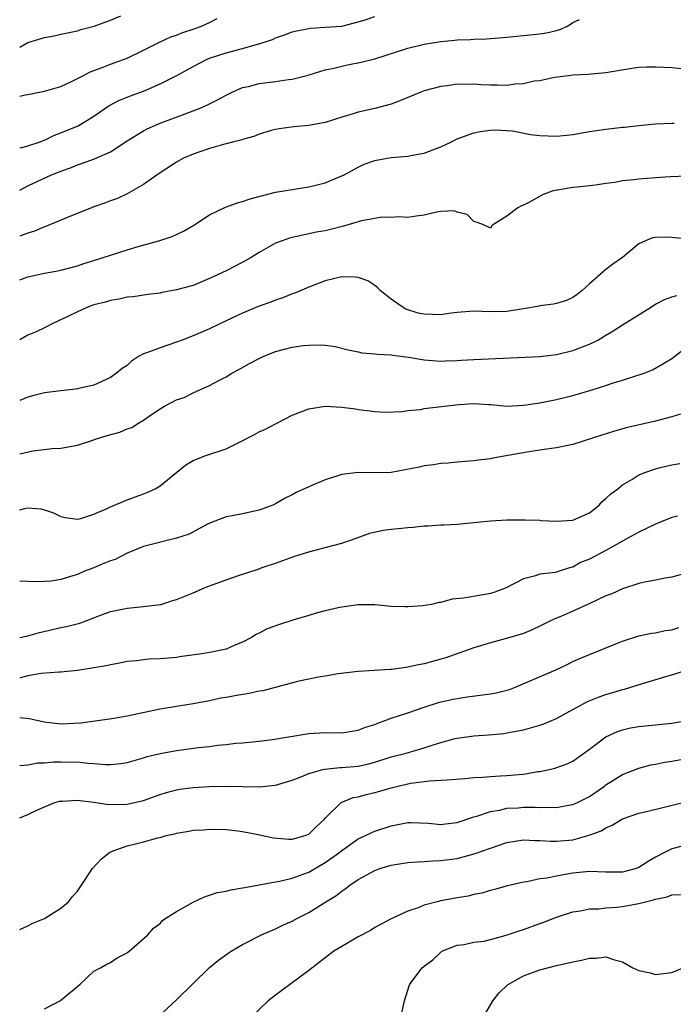
# Model space of a CAD drawing. Units: inches. Extents: x 2556000 to 2559000, y 1527000 to 1530000.
# Drawn here: x 2556000 to 2556079, y 1527437 to 1527556 of the extents above; entities that cross this region are included whole.
import ezdxf

# ---------------------------------------------------------------- set-up
doc = ezdxf.new("R2010")
doc.units = ezdxf.units.IN
doc.header["$MEASUREMENT"] = 0
doc.layers.add('LD25561527_2ft', color=53, linetype='Continuous')

msp = doc.modelspace()

# ---------------------------------------------------------------- linework, layer by layer
at = {"layer": 'LD25561527_2ft'}
for points, elevation in [([(2556000, 1527552.47), (2556001, 1527553.02), (2556003, 1527553.62), (2556004.18, 1527553.82), (2556005, 1527554.03), (2556005.81, 1527554.19), (2556007, 1527554.45), (2556007.42, 1527554.59), (2556009.03, 1527555), (2556011, 1527555.72), (2556012.26, 1527556.26)], 8516), ([(2556000, 1527540.25), (2556000.31, 1527540.31), (2556001, 1527540.5), (2556002.47, 1527541), (2556002.84, 1527541.16), (2556003, 1527541.2), (2556004.21, 1527541.79), (2556005, 1527542.07), (2556007.07, 1527542.93), (2556009, 1527544.1), (2556010.71, 1527545.29), (2556012.02, 1527545.98), (2556013.44, 1527546.56), (2556015, 1527547.14), (2556017, 1527548.01), (2556018.94, 1527549), (2556020.28, 1527549.72), (2556021, 1527550.13), (2556022.71, 1527551), (2556023, 1527551.12), (2556025, 1527551.77), (2556027, 1527552.29), (2556028.82, 1527552.82), (2556029, 1527552.86), (2556029.47, 1527553), (2556030.62, 1527553.38), (2556031, 1527553.57), (2556032.07, 1527553.93), (2556033, 1527554.29), (2556033.55, 1527554.45), (2556035.23, 1527554.77), (2556037, 1527554.86), (2556039, 1527555.01), (2556041, 1527555.51), (2556041.71, 1527555.71), (2556043, 1527556.15)], 8512), ([(2556000, 1527546.52), (2556000.67, 1527546.67), (2556001, 1527546.72), (2556003, 1527547.12), (2556005, 1527547.69), (2556006.28, 1527548.28), (2556007, 1527548.64), (2556007.65, 1527549), (2556008.54, 1527549.46), (2556010, 1527550), (2556011, 1527550.4), (2556013, 1527551.13), (2556015, 1527552.07), (2556016.94, 1527553.06), (2556018.31, 1527553.69), (2556019, 1527553.91), (2556019.77, 1527554.23), (2556021, 1527554.62), (2556022.02, 1527555), (2556023, 1527555.43), (2556023.91, 1527555.91)], 8514), ([(2556000, 1527535.16), (2556001, 1527535.67), (2556003.85, 1527537), (2556004.69, 1527537.31), (2556005, 1527537.45), (2556006.15, 1527537.85), (2556007, 1527538.2), (2556007.61, 1527538.39), (2556009.08, 1527538.92), (2556011, 1527539.78), (2556013, 1527541.11), (2556015, 1527542.33), (2556015.44, 1527542.56), (2556016.43, 1527543), (2556017, 1527543.24), (2556021, 1527544.75), (2556021.65, 1527545), (2556022.6, 1527545.4), (2556023, 1527545.61), (2556023.94, 1527546.06), (2556025, 1527546.64), (2556025.73, 1527547), (2556027, 1527547.55), (2556027.7, 1527547.7), (2556029, 1527548.06), (2556031, 1527548.31), (2556032.54, 1527548.54), (2556033, 1527548.58), (2556034.95, 1527549.05), (2556036.46, 1527549.54), (2556037, 1527549.69), (2556037.87, 1527549.87), (2556039, 1527550.17), (2556039.69, 1527550.31), (2556041.37, 1527550.63), (2556043, 1527551.05), (2556047, 1527552.32), (2556049, 1527552.8), (2556051, 1527553.14), (2556052.7, 1527553.3), (2556053, 1527553.35), (2556054.61, 1527553.39), (2556055, 1527553.42), (2556056.54, 1527553.46), (2556057, 1527553.49), (2556059, 1527553.66), (2556060.21, 1527553.79), (2556063, 1527554.05), (2556063.81, 1527554.19), (2556065, 1527554.46), (2556065.41, 1527554.59), (2556066.35, 1527555), (2556067, 1527555.42), (2556067.79, 1527555.79)], 8510), ([(2556080.18, 1527549.82), (2556079, 1527549.94), (2556078, 1527550), (2556077, 1527550.04), (2556075.97, 1527550.03), (2556075, 1527549.98), (2556074.13, 1527549.87), (2556071, 1527549.33), (2556069.2, 1527549.2), (2556068.85, 1527549.15), (2556067, 1527549.06), (2556066.46, 1527549), (2556064.77, 1527548.77), (2556063, 1527548.39), (2556062.32, 1527548.32), (2556061, 1527548.01), (2556059.96, 1527547.96), (2556059, 1527547.81), (2556057.85, 1527547.85), (2556057, 1527547.84), (2556055.89, 1527547.89), (2556055, 1527547.97), (2556053.93, 1527547.93), (2556053, 1527547.97), (2556051.77, 1527547.77), (2556051, 1527547.69), (2556049, 1527547.15), (2556048.59, 1527547), (2556046.04, 1527545.96), (2556045, 1527545.57), (2556043, 1527545.03), (2556041, 1527544.6), (2556040.4, 1527544.4), (2556039, 1527543.97), (2556037, 1527543.32), (2556035, 1527542.97), (2556033.19, 1527542.81), (2556031.43, 1527542.57), (2556031, 1527542.5), (2556030.32, 1527542.32), (2556029, 1527541.93), (2556028.35, 1527541.65), (2556027, 1527541.28), (2556026.8, 1527541.2), (2556025.95, 1527541), (2556025, 1527540.74), (2556024.67, 1527540.67), (2556023, 1527540.19), (2556021.8, 1527539.8), (2556021, 1527539.51), (2556019.84, 1527539), (2556019, 1527538.52), (2556016.65, 1527537), (2556015, 1527535.83), (2556013, 1527534.71), (2556011.86, 1527534.14), (2556011, 1527533.84), (2556010.41, 1527533.59), (2556009, 1527533.12), (2556005.88, 1527531.88), (2556003.23, 1527530.77), (2556003, 1527530.69), (2556001.81, 1527530.19), (2556001, 1527529.94), (2556000, 1527529.59)], 8508), ([(2556000, 1527524.3), (2556001, 1527524.66), (2556003, 1527525.09), (2556004.63, 1527525.37), (2556005, 1527525.45), (2556007, 1527525.99), (2556007.75, 1527526.25), (2556009, 1527526.62), (2556013, 1527527.93), (2556014.33, 1527528.33), (2556016.86, 1527529), (2556018.45, 1527529.55), (2556019.82, 1527530.18), (2556021.08, 1527530.92), (2556023, 1527532.14), (2556024.93, 1527533.07), (2556026.38, 1527533.62), (2556027, 1527533.76), (2556027.91, 1527534.09), (2556031, 1527534.88), (2556033, 1527535.24), (2556035, 1527535.53), (2556035.72, 1527535.72), (2556037, 1527536.02), (2556039, 1527536.86), (2556039.3, 1527537), (2556041, 1527537.94), (2556041.73, 1527538.27), (2556043, 1527538.73), (2556043.21, 1527538.79), (2556045, 1527539.09), (2556047, 1527539.26), (2556047.34, 1527539.34), (2556049, 1527539.63), (2556050.04, 1527540.04), (2556051, 1527540.39), (2556052.29, 1527541), (2556052.75, 1527541.25), (2556053, 1527541.36), (2556055, 1527542.09), (2556055.75, 1527542.25), (2556057, 1527542.42), (2556057.55, 1527542.45), (2556059, 1527542.37), (2556059.69, 1527542.31), (2556061.88, 1527541.88), (2556063, 1527541.76), (2556065, 1527541.67), (2556066.21, 1527541.79), (2556067, 1527541.88), (2556069, 1527542.23), (2556071, 1527542.53), (2556073, 1527542.76), (2556073.23, 1527542.77), (2556075, 1527542.98), (2556077, 1527543.17), (2556079, 1527543.26), (2556079.25, 1527543.25)], 8506), ([(2556080.82, 1527536.82), (2556078.77, 1527536.77), (2556077, 1527536.62), (2556075, 1527536.47), (2556074.38, 1527536.38), (2556073, 1527536.26), (2556072.08, 1527536.08), (2556071, 1527535.93), (2556069.73, 1527535.73), (2556067.5, 1527535.5), (2556067, 1527535.47), (2556065.15, 1527535.15), (2556065, 1527535.14), (2556064.49, 1527535), (2556063.38, 1527534.62), (2556061.65, 1527533.65), (2556061, 1527533.34), (2556060.76, 1527533.24), (2556060.34, 1527533), (2556059, 1527531.99), (2556057.37, 1527531), (2556057.17, 1527530.83), (2556057, 1527530.55), (2556056.11, 1527531), (2556055.28, 1527531.28), (2556055, 1527531.33), (2556054.18, 1527532.18), (2556053, 1527532.48), (2556052.62, 1527532.62), (2556051, 1527532.55), (2556050.48, 1527532.48), (2556049, 1527532.13), (2556048.01, 1527532.01), (2556047, 1527531.83), (2556045.92, 1527531.92), (2556045, 1527531.85), (2556043.87, 1527531.87), (2556043, 1527531.73), (2556041.41, 1527531.41), (2556039.23, 1527530.77), (2556037.63, 1527530.37), (2556037, 1527530.23), (2556035.96, 1527530.04), (2556034.29, 1527529.71), (2556033, 1527529.4), (2556032.69, 1527529.31), (2556031.77, 1527529), (2556031, 1527528.71), (2556029, 1527527.61), (2556028.05, 1527527), (2556027.39, 1527526.61), (2556026.08, 1527525.92), (2556025, 1527525.38), (2556023, 1527524.43), (2556021, 1527523.61), (2556019, 1527523.06), (2556017.25, 1527522.75), (2556017, 1527522.68), (2556015.5, 1527522.5), (2556013.76, 1527522.24), (2556013, 1527522.18), (2556012.06, 1527521.94), (2556011, 1527521.8), (2556010.41, 1527521.59), (2556009, 1527521.25), (2556008.34, 1527521), (2556007, 1527520.41), (2556005.85, 1527519.85), (2556004, 1527519), (2556003, 1527518.47), (2556002, 1527518), (2556001, 1527517.57), (2556000, 1527517.04)], 8504), ([(2556081, 1527529.21), (2556078.56, 1527529.44), (2556077, 1527529.41), (2556076.64, 1527529.36), (2556075.78, 1527529), (2556075, 1527528.63), (2556073, 1527526.97), (2556071.82, 1527526.18), (2556071, 1527525.55), (2556069, 1527523.82), (2556068.14, 1527523), (2556067.5, 1527522.5), (2556067, 1527522.14), (2556066.22, 1527521.78), (2556065, 1527521.41), (2556064.67, 1527521.33), (2556063, 1527521.13), (2556062.9, 1527521.1), (2556061, 1527520.77), (2556060.74, 1527520.74), (2556059, 1527520.46), (2556057, 1527520.43), (2556055, 1527520.49), (2556054.46, 1527520.46), (2556053, 1527520.32), (2556052.27, 1527520.27), (2556051, 1527520.06), (2556049, 1527520.12), (2556048.26, 1527520.26), (2556046.75, 1527520.75), (2556046.31, 1527521), (2556045, 1527521.94), (2556043.66, 1527523), (2556043.35, 1527523.35), (2556043, 1527523.61), (2556042.16, 1527524.16), (2556041, 1527524.57), (2556040.62, 1527524.62), (2556039, 1527524.63), (2556037, 1527524.15), (2556035, 1527523.39), (2556033.32, 1527522.68), (2556033, 1527522.59), (2556031.88, 1527522.12), (2556031, 1527521.84), (2556030.41, 1527521.59), (2556029, 1527521.09), (2556027, 1527520.27), (2556025, 1527519.33), (2556023, 1527518.36), (2556021, 1527517.49), (2556019.68, 1527517), (2556019, 1527516.72), (2556017, 1527516.07), (2556015.48, 1527515.48), (2556015, 1527515.33), (2556014.39, 1527515), (2556013.55, 1527514.45), (2556013, 1527513.93), (2556012.43, 1527513.57), (2556011.73, 1527513), (2556011, 1527512.45), (2556009, 1527511.54), (2556007.12, 1527511.12), (2556007, 1527511.08), (2556006.45, 1527511), (2556005, 1527510.86), (2556003, 1527510.6), (2556001.7, 1527510.3), (2556001, 1527510.1), (2556000, 1527509.68)], 8502), ([(2556000, 1527503.22), (2556001.58, 1527503.58), (2556003, 1527503.74), (2556003.88, 1527503.88), (2556005, 1527503.91), (2556007, 1527504.25), (2556008.86, 1527504.86), (2556009.19, 1527505), (2556010.58, 1527505.42), (2556012.14, 1527505.86), (2556013, 1527506.25), (2556013.59, 1527506.41), (2556014.51, 1527507), (2556015, 1527507.28), (2556015.98, 1527507.98), (2556017, 1527508.67), (2556017.53, 1527509), (2556019, 1527509.77), (2556019.94, 1527510.06), (2556021, 1527510.61), (2556023, 1527511.49), (2556024.11, 1527512.11), (2556025, 1527512.55), (2556025.71, 1527513), (2556026.56, 1527513.44), (2556027.83, 1527514.17), (2556029, 1527514.78), (2556029.48, 1527515), (2556031, 1527515.59), (2556033, 1527516.13), (2556034.32, 1527516.32), (2556035, 1527516.38), (2556036.42, 1527516.42), (2556037, 1527516.36), (2556038.21, 1527516.21), (2556039.8, 1527515.8), (2556041, 1527515.55), (2556041.44, 1527515.44), (2556043, 1527515.34), (2556043.28, 1527515.28), (2556045, 1527515.22), (2556045.18, 1527515.18), (2556047.07, 1527514.93), (2556049, 1527514.6), (2556051, 1527514.45), (2556051.51, 1527514.49), (2556053, 1527514.51), (2556053.45, 1527514.55), (2556055, 1527514.63), (2556063, 1527515.01), (2556065, 1527515.25), (2556067, 1527515.75), (2556069, 1527516.49), (2556070, 1527517), (2556071, 1527517.58), (2556071.88, 1527518.12), (2556073, 1527518.83), (2556076.51, 1527521), (2556076.8, 1527521.2), (2556077, 1527521.32), (2556078.09, 1527521.91), (2556079, 1527522.22), (2556079.6, 1527522.4)], 8500), ([(2556000, 1527496.46), (2556000.61, 1527496.61), (2556001, 1527496.67), (2556002.55, 1527496.55), (2556003, 1527496.43), (2556004.08, 1527496.08), (2556005, 1527495.65), (2556005.52, 1527495.52), (2556007, 1527495.32), (2556007.39, 1527495.39), (2556009, 1527495.92), (2556010.61, 1527496.61), (2556011, 1527496.82), (2556011.47, 1527497), (2556012.54, 1527497.46), (2556013, 1527497.65), (2556015, 1527498.36), (2556015.45, 1527498.55), (2556016.4, 1527499), (2556017, 1527499.33), (2556019.02, 1527501), (2556020.13, 1527501.87), (2556021, 1527502.41), (2556022.55, 1527503), (2556025, 1527503.83), (2556026.69, 1527504.69), (2556028.45, 1527505.55), (2556029, 1527505.88), (2556029.79, 1527506.21), (2556031, 1527506.86), (2556031.31, 1527507), (2556033, 1527507.89), (2556035, 1527508.68), (2556037, 1527509), (2556039, 1527508.89), (2556040.67, 1527508.67), (2556041, 1527508.6), (2556042.44, 1527508.44), (2556043, 1527508.34), (2556044.28, 1527508.28), (2556046.33, 1527508.33), (2556047, 1527508.47), (2556048.59, 1527508.59), (2556049, 1527508.69), (2556052.83, 1527509.17), (2556053.21, 1527509.21), (2556055, 1527509.31), (2556056.82, 1527509.18), (2556057, 1527509.18), (2556059, 1527509.01), (2556061, 1527509.1), (2556063, 1527509.4), (2556065, 1527509.78), (2556067, 1527510.28), (2556069.44, 1527511), (2556071, 1527511.48), (2556071.76, 1527511.76), (2556073, 1527512.14), (2556075.63, 1527513), (2556076.62, 1527513.38), (2556077.9, 1527514.1), (2556079, 1527514.77), (2556081, 1527516.33)], 8498), ([(2556080.04, 1527508.04), (2556079, 1527507.69), (2556077, 1527507.16), (2556073.61, 1527506.39), (2556072.04, 1527505.96), (2556070.51, 1527505.49), (2556067, 1527504.34), (2556066.2, 1527504.2), (2556065, 1527503.93), (2556063.79, 1527503.79), (2556063, 1527503.65), (2556061.42, 1527503.42), (2556057.31, 1527502.69), (2556057, 1527502.61), (2556055.55, 1527502.45), (2556055, 1527502.36), (2556053, 1527502.21), (2556051.9, 1527502.1), (2556051, 1527502.06), (2556050.11, 1527501.89), (2556049, 1527501.78), (2556048.39, 1527501.61), (2556045, 1527500.96), (2556043, 1527500.91), (2556041, 1527500.97), (2556039, 1527500.71), (2556038.54, 1527500.54), (2556037, 1527500.07), (2556035.37, 1527499.37), (2556035, 1527499.24), (2556033.47, 1527498.53), (2556033, 1527498.27), (2556032.14, 1527497.86), (2556031, 1527497.16), (2556030.66, 1527497), (2556029, 1527496.39), (2556027, 1527495.97), (2556025.72, 1527495.72), (2556025, 1527495.6), (2556023.12, 1527494.88), (2556022.66, 1527494.66), (2556020.51, 1527493.49), (2556018.98, 1527493.02), (2556015, 1527491.99), (2556013, 1527491.2), (2556011.56, 1527490.44), (2556011, 1527490.26), (2556009.77, 1527489.77), (2556009, 1527489.43), (2556007.86, 1527489), (2556007, 1527488.63), (2556006.45, 1527488.45), (2556005, 1527488.01), (2556003.82, 1527487.82), (2556003, 1527487.76), (2556001.71, 1527487.71), (2556001, 1527487.78), (2556000, 1527487.79)], 8496), ([(2556000, 1527480.98), (2556001, 1527481.2), (2556002.4, 1527481.6), (2556005, 1527482.2), (2556005.67, 1527482.33), (2556007.27, 1527482.73), (2556009, 1527483.36), (2556009.6, 1527483.6), (2556011, 1527484.12), (2556013, 1527484.55), (2556015, 1527484.72), (2556017, 1527484.97), (2556017.09, 1527485), (2556018.55, 1527485.45), (2556019, 1527485.57), (2556021, 1527486.38), (2556022.37, 1527487), (2556023, 1527487.25), (2556025, 1527487.98), (2556026.5, 1527488.5), (2556028.78, 1527489.22), (2556029.48, 1527489.48), (2556031, 1527489.98), (2556033.22, 1527490.78), (2556035, 1527491.36), (2556037, 1527491.9), (2556039, 1527492.41), (2556040.75, 1527493), (2556042.4, 1527493.6), (2556044.01, 1527493.99), (2556045, 1527494.12), (2556046.23, 1527494.23), (2556047, 1527494.32), (2556047.64, 1527494.36), (2556049, 1527494.51), (2556049.48, 1527494.52), (2556051, 1527494.62), (2556051.38, 1527494.62), (2556053, 1527494.72), (2556055, 1527494.89), (2556057, 1527495.09), (2556059, 1527495.22), (2556061, 1527495.24), (2556061.22, 1527495.22), (2556063, 1527495.18), (2556063.15, 1527495.15), (2556065, 1527495.05), (2556067, 1527495.18), (2556069, 1527496.07), (2556070.19, 1527497), (2556070.55, 1527497.44), (2556071, 1527497.82), (2556071.61, 1527498.39), (2556072.43, 1527499), (2556073, 1527499.47), (2556074.12, 1527500.12), (2556075, 1527500.66), (2556075.85, 1527501), (2556077, 1527501.41), (2556077.56, 1527501.56), (2556079, 1527501.89), (2556079.93, 1527502.07)], 8494), ([(2556079.66, 1527495.66), (2556079, 1527495.52), (2556077.68, 1527495), (2556077, 1527494.71), (2556075, 1527493.73), (2556073.66, 1527493), (2556073, 1527492.66), (2556071, 1527491.5), (2556069, 1527490.47), (2556067.93, 1527490.07), (2556067, 1527489.52), (2556066.57, 1527489.43), (2556065.34, 1527489), (2556065, 1527488.9), (2556064.87, 1527488.87), (2556063, 1527488.65), (2556062.46, 1527488.46), (2556061, 1527488.08), (2556058.93, 1527487), (2556057.53, 1527486.47), (2556057, 1527486.32), (2556055.87, 1527486.13), (2556053.73, 1527485.73), (2556052.37, 1527485.63), (2556051, 1527485.23), (2556050.79, 1527485.21), (2556049.88, 1527485), (2556048.81, 1527484.81), (2556047, 1527484.68), (2556046.68, 1527484.68), (2556045, 1527484.75), (2556043, 1527484.94), (2556041, 1527484.96), (2556039, 1527484.67), (2556038.58, 1527484.58), (2556037, 1527484.21), (2556035.92, 1527483.92), (2556035, 1527483.66), (2556033.07, 1527483.07), (2556031.46, 1527482.54), (2556029.98, 1527482.02), (2556029, 1527481.53), (2556028.64, 1527481.36), (2556028.08, 1527481), (2556027, 1527480.42), (2556026.07, 1527480.07), (2556025, 1527479.59), (2556023.22, 1527479.22), (2556023, 1527479.15), (2556022.08, 1527479), (2556019.37, 1527478.63), (2556019, 1527478.56), (2556017.54, 1527478.46), (2556017, 1527478.39), (2556015.63, 1527478.37), (2556015, 1527478.3), (2556014.17, 1527478.17), (2556013, 1527478.06), (2556012.13, 1527477.87), (2556011, 1527477.69), (2556010.46, 1527477.54), (2556009, 1527477.33), (2556008.73, 1527477.27), (2556007, 1527477.01), (2556005, 1527476.78), (2556004.79, 1527476.79), (2556002.61, 1527476.61), (2556001, 1527476.33), (2556000.11, 1527476.11), (2556000, 1527476.08)], 8492), ([(2556081, 1527488.84), (2556079, 1527488.27), (2556078.18, 1527488.18), (2556077, 1527487.94), (2556075.7, 1527487.7), (2556075, 1527487.52), (2556073, 1527486.87), (2556071.72, 1527486.28), (2556071, 1527486.03), (2556068.95, 1527485.05), (2556067, 1527484.16), (2556065.54, 1527483.54), (2556065, 1527483.33), (2556064.27, 1527483), (2556063, 1527482.35), (2556062.08, 1527481.92), (2556061, 1527481.48), (2556058.81, 1527480.81), (2556057, 1527480.34), (2556055, 1527479.74), (2556051.5, 1527478.5), (2556051, 1527478.37), (2556049, 1527477.81), (2556048.32, 1527477.68), (2556047, 1527477.38), (2556045.13, 1527477.13), (2556044.87, 1527477.13), (2556041, 1527476.85), (2556038.57, 1527476.57), (2556037, 1527476.32), (2556036.18, 1527476.18), (2556035, 1527475.94), (2556033.64, 1527475.64), (2556029.46, 1527474.54), (2556029, 1527474.48), (2556027.79, 1527474.21), (2556026.06, 1527473.94), (2556025, 1527473.72), (2556024.37, 1527473.63), (2556023, 1527473.32), (2556021, 1527472.96), (2556019, 1527472.64), (2556017, 1527472.29), (2556013, 1527471.46), (2556011.15, 1527471.15), (2556007.4, 1527470.6), (2556005, 1527470.48), (2556003.29, 1527470.71), (2556003, 1527470.73), (2556001.14, 1527471.14), (2556000, 1527471.25)], 8490), ([(2556000, 1527465.49), (2556001, 1527465.59), (2556002.2, 1527465.8), (2556003, 1527465.8), (2556004.08, 1527465.92), (2556005, 1527465.95), (2556006.09, 1527465.91), (2556007, 1527465.92), (2556008.24, 1527465.76), (2556009, 1527465.72), (2556010.39, 1527465.61), (2556011, 1527465.61), (2556012.26, 1527465.74), (2556013, 1527465.87), (2556015, 1527466.43), (2556015.44, 1527466.56), (2556017, 1527466.94), (2556019, 1527467.3), (2556021.66, 1527467.66), (2556023, 1527467.8), (2556023.94, 1527467.94), (2556025, 1527468.03), (2556026.19, 1527468.19), (2556027, 1527468.25), (2556029, 1527468.44), (2556030.62, 1527468.62), (2556035, 1527469.38), (2556037, 1527469.49), (2556039, 1527469.46), (2556041, 1527469.75), (2556041.88, 1527470.12), (2556043, 1527470.47), (2556043.37, 1527470.63), (2556044.45, 1527471), (2556045, 1527471.21), (2556047, 1527471.87), (2556049, 1527472.57), (2556050.85, 1527473.15), (2556052.48, 1527473.52), (2556053, 1527473.61), (2556054.2, 1527473.8), (2556057, 1527474.15), (2556057.72, 1527474.28), (2556059.32, 1527474.68), (2556060.14, 1527475), (2556064.94, 1527477.06), (2556066.3, 1527477.7), (2556067, 1527478.07), (2556067.64, 1527478.36), (2556069, 1527478.93), (2556072.2, 1527480.2), (2556073, 1527480.55), (2556075, 1527481.18), (2556076.5, 1527481.5), (2556077, 1527481.56), (2556078.18, 1527481.82), (2556079, 1527481.91), (2556079.81, 1527482.19)], 8488), ([(2556000, 1527459.15), (2556001, 1527459.55), (2556002.08, 1527460.08), (2556003, 1527460.48), (2556004.25, 1527461), (2556004.84, 1527461.16), (2556005, 1527461.19), (2556005.19, 1527461.19), (2556007, 1527461.28), (2556008.96, 1527461.04), (2556010.77, 1527460.77), (2556013, 1527460.82), (2556015, 1527461.27), (2556017, 1527461.96), (2556017.79, 1527462.21), (2556019, 1527462.54), (2556019.39, 1527462.61), (2556021, 1527462.84), (2556023, 1527462.96), (2556025, 1527462.99), (2556029, 1527462.91), (2556031, 1527463.09), (2556033, 1527463.7), (2556034.16, 1527464.16), (2556035, 1527464.54), (2556036.7, 1527465), (2556036.94, 1527465.06), (2556038.77, 1527465.23), (2556039, 1527465.23), (2556041, 1527465.41), (2556042.3, 1527465.7), (2556043, 1527465.88), (2556045, 1527466.52), (2556046.79, 1527467), (2556049, 1527467.62), (2556049.96, 1527467.96), (2556051, 1527468.27), (2556052.74, 1527468.74), (2556053, 1527468.8), (2556055, 1527469.07), (2556056.8, 1527469.2), (2556058.62, 1527469.38), (2556059, 1527469.43), (2556061, 1527469.81), (2556063, 1527470.37), (2556063.46, 1527470.54), (2556065, 1527471.18), (2556067, 1527472.26), (2556068.76, 1527473.24), (2556070.18, 1527473.82), (2556071, 1527474.09), (2556071.71, 1527474.29), (2556073, 1527474.68), (2556073.26, 1527474.74), (2556074.14, 1527475), (2556075.42, 1527475.42), (2556078.26, 1527476.26), (2556079, 1527476.46), (2556080.62, 1527477)], 8486), ([(2556000, 1527445.64), (2556001, 1527446.08), (2556001.6, 1527446.4), (2556003, 1527446.98), (2556005, 1527448.21), (2556005.92, 1527449), (2556006.38, 1527449.62), (2556007, 1527450.27), (2556007.47, 1527451), (2556008.83, 1527453), (2556009.85, 1527454.15), (2556010.91, 1527455), (2556011, 1527455.05), (2556013, 1527455.76), (2556014.02, 1527456.02), (2556015, 1527456.24), (2556016.74, 1527456.74), (2556017, 1527456.79), (2556017.73, 1527457), (2556018.77, 1527457.23), (2556019, 1527457.3), (2556020.47, 1527457.53), (2556021, 1527457.65), (2556022.28, 1527457.72), (2556023, 1527457.79), (2556025, 1527457.73), (2556026.42, 1527457.58), (2556027, 1527457.5), (2556028.87, 1527457.13), (2556030.72, 1527456.72), (2556032.58, 1527456.58), (2556033, 1527456.59), (2556034.59, 1527457), (2556035, 1527457.16), (2556035.92, 1527458.08), (2556036.9, 1527459), (2556037, 1527459.12), (2556038.92, 1527461), (2556040.4, 1527461.6), (2556041, 1527461.71), (2556042.01, 1527461.99), (2556043, 1527462.22), (2556043.62, 1527462.38), (2556045, 1527462.8), (2556045.78, 1527463), (2556047.36, 1527463.36), (2556049, 1527463.56), (2556049.65, 1527463.65), (2556051, 1527463.7), (2556051.77, 1527463.77), (2556053.9, 1527463.9), (2556055, 1527464.03), (2556056.07, 1527464.07), (2556057, 1527464.17), (2556058.22, 1527464.22), (2556059, 1527464.27), (2556060.42, 1527464.42), (2556061, 1527464.45), (2556062.75, 1527464.75), (2556063, 1527464.77), (2556064.12, 1527465), (2556064.83, 1527465.17), (2556066.3, 1527465.7), (2556067, 1527466.03), (2556069, 1527467.45), (2556071, 1527468.95), (2556072.4, 1527469.6), (2556073, 1527469.8), (2556073.97, 1527470.03), (2556075, 1527470.22), (2556077, 1527470.43), (2556079, 1527470.61), (2556081, 1527470.97)], 8484), ([(2556003, 1527436.05), (2556004.96, 1527437.04), (2556007.34, 1527439), (2556009, 1527440.59), (2556009.78, 1527441), (2556010.55, 1527441.45), (2556011, 1527441.64), (2556011.79, 1527442.21), (2556013, 1527442.81), (2556013.1, 1527442.9), (2556013.26, 1527443), (2556015.54, 1527445), (2556016.2, 1527445.8), (2556017, 1527446.37), (2556017.29, 1527446.71), (2556017.69, 1527447), (2556019, 1527447.81), (2556021, 1527448.96), (2556022.39, 1527449.61), (2556023, 1527449.79), (2556023.9, 1527450.1), (2556025, 1527450.29), (2556025.56, 1527450.44), (2556027, 1527450.67), (2556027.26, 1527450.74), (2556031, 1527451.41), (2556031.48, 1527451.48), (2556033, 1527451.84), (2556034.32, 1527452.32), (2556035, 1527452.58), (2556037, 1527453.73), (2556038.78, 1527455), (2556039, 1527455.19), (2556041, 1527456.62), (2556041.87, 1527457), (2556042.63, 1527457.37), (2556043, 1527457.53), (2556045, 1527458.17), (2556047, 1527458.57), (2556047.43, 1527458.57), (2556049.51, 1527458.49), (2556051, 1527458.36), (2556051.56, 1527458.44), (2556053, 1527458.6), (2556055, 1527459.26), (2556055.36, 1527459.36), (2556057, 1527459.94), (2556058.1, 1527460.1), (2556059, 1527460.31), (2556060.38, 1527460.38), (2556061, 1527460.43), (2556062.43, 1527460.43), (2556063, 1527460.41), (2556064.43, 1527460.43), (2556065, 1527460.4), (2556066.71, 1527460.71), (2556067, 1527460.75), (2556067.55, 1527461), (2556069, 1527461.74), (2556070.82, 1527463), (2556071, 1527463.14), (2556073, 1527464.38), (2556075, 1527465.17), (2556076.45, 1527465.55), (2556077, 1527465.65), (2556078.11, 1527465.89), (2556079, 1527466), (2556081, 1527466.36)], 8482), ([(2556016.71, 1527435), (2556019, 1527437.12), (2556022.98, 1527441.02), (2556024.09, 1527441.91), (2556025.25, 1527442.75), (2556025.62, 1527443), (2556027, 1527443.81), (2556029.28, 1527445), (2556031, 1527445.72), (2556031.86, 1527446.14), (2556033, 1527446.64), (2556033.66, 1527447), (2556035, 1527447.69), (2556037.09, 1527449), (2556038.29, 1527449.71), (2556039, 1527450.29), (2556039.43, 1527450.56), (2556039.97, 1527451), (2556041, 1527451.67), (2556043, 1527452.78), (2556043.6, 1527453), (2556045, 1527453.43), (2556047, 1527453.75), (2556048.16, 1527453.84), (2556049, 1527453.88), (2556050.04, 1527453.96), (2556051, 1527453.98), (2556053, 1527454.25), (2556055.18, 1527454.82), (2556057, 1527455.49), (2556059, 1527456.17), (2556061, 1527456.48), (2556062.4, 1527456.4), (2556063, 1527456.4), (2556064.31, 1527456.31), (2556065, 1527456.31), (2556067, 1527456.51), (2556068.97, 1527457.04), (2556070.44, 1527457.56), (2556071, 1527457.95), (2556071.75, 1527458.25), (2556073, 1527459.04), (2556075, 1527459.72), (2556075.92, 1527459.92), (2556080.37, 1527461)], 8480), ([(2556081, 1527455.93), (2556079, 1527455.4), (2556078.16, 1527455), (2556077, 1527454.41), (2556076.12, 1527453.88), (2556075, 1527453.13), (2556074.65, 1527453), (2556073, 1527452.57), (2556071, 1527452.57), (2556069, 1527452.65), (2556067, 1527452.46), (2556066.32, 1527452.32), (2556065, 1527452.1), (2556063.85, 1527451.85), (2556063, 1527451.75), (2556061.42, 1527451.42), (2556061, 1527451.37), (2556059.06, 1527450.94), (2556057.51, 1527450.49), (2556057, 1527450.37), (2556055.96, 1527450.04), (2556055, 1527449.87), (2556054.31, 1527449.69), (2556053, 1527449.47), (2556051, 1527449.1), (2556050.57, 1527449), (2556049, 1527448.59), (2556048.27, 1527448.27), (2556047, 1527447.85), (2556045, 1527446.93), (2556043, 1527445.87), (2556042.47, 1527445.53), (2556041, 1527444.73), (2556039, 1527443.59), (2556038.05, 1527443), (2556035, 1527440.68), (2556031.75, 1527438.25), (2556031, 1527437.67), (2556030.11, 1527437), (2556028, 1527435)], 8478), ([(2556046.16, 1527435), (2556046.61, 1527437), (2556047.17, 1527438.83), (2556047.27, 1527439), (2556048.75, 1527441), (2556049, 1527441.21), (2556050.05, 1527441.95), (2556051, 1527442.91), (2556051.13, 1527443), (2556053, 1527443.73), (2556053.83, 1527443.83), (2556055, 1527444.09), (2556056.24, 1527444.24), (2556057, 1527444.42), (2556058.93, 1527444.93), (2556060.51, 1527445.49), (2556061, 1527445.64), (2556063, 1527446.37), (2556063.48, 1527446.52), (2556065, 1527447.14), (2556067, 1527447.78), (2556067.91, 1527447.91), (2556069, 1527448.12), (2556070.15, 1527448.15), (2556071, 1527448.26), (2556072.34, 1527448.34), (2556073, 1527448.41), (2556074.74, 1527448.74), (2556075, 1527448.77), (2556075.81, 1527449), (2556076.77, 1527449.23), (2556077, 1527449.32), (2556078.41, 1527449.59), (2556079, 1527449.82), (2556080.11, 1527449.89)], 8476), ([(2556056.12, 1527435), (2556057.31, 1527437), (2556058.05, 1527437.95), (2556059.06, 1527438.94), (2556061, 1527440.03), (2556063, 1527440.75), (2556065, 1527441.28), (2556067, 1527441.74), (2556068.06, 1527441.94), (2556069, 1527442.17), (2556069.82, 1527442.18), (2556071, 1527442.31), (2556072.05, 1527441.95), (2556073, 1527441.74), (2556074.25, 1527441), (2556075, 1527440.69), (2556076.37, 1527440.37), (2556077, 1527440.19), (2556079, 1527440.42), (2556080.37, 1527441)], 8474)]:
    msp.add_lwpolyline(points, dxfattribs=dict(at, elevation=elevation))

doc.saveas('drawing.dxf')
